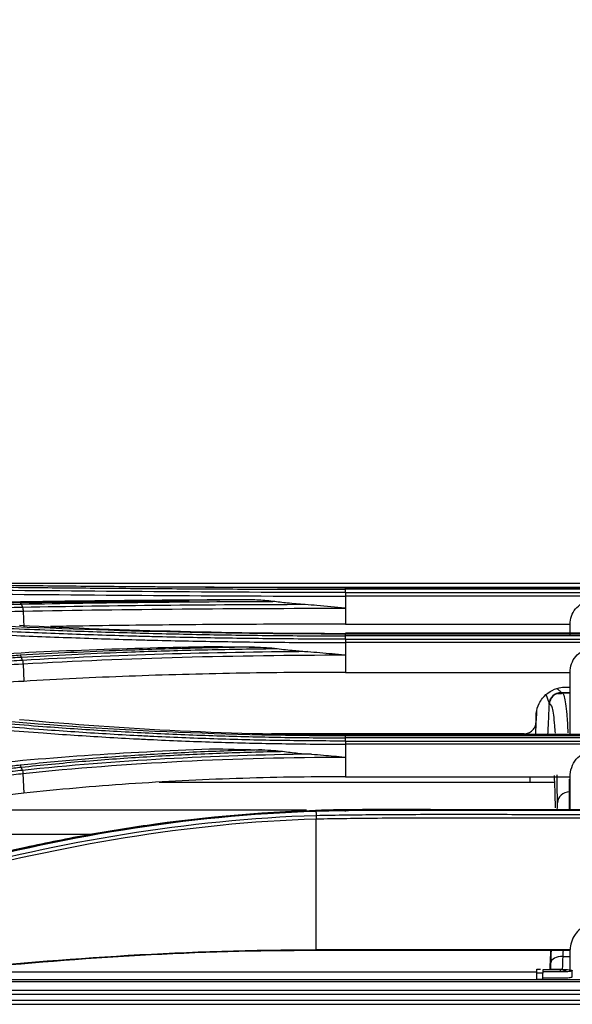
# Model space of a CAD drawing. Units: inches. Extents: x 9 to 9069, y -22 to 3466.
# Drawn here: x 902 to 948, y 1544 to 1626 of the extents above; entities that cross this region are included whole.
import ezdxf

# ---------------------------------------------------------------- set-up
doc = ezdxf.new("R2010")
doc.units = ezdxf.units.IN
doc.header["$MEASUREMENT"] = 0
doc.layers.add('LG-DIMENSION', color=7, linetype='Continuous')
doc.layers.add('LG-Product', color=3, linetype='Continuous')
doc.styles.add('GHS', font='txt')
doc.dimstyles.new('LG_DIM', dxfattribs={"dimtxt": 20, "dimasz": 20, "dimexe": 5, "dimexo": 10, "dimgap": 5, "dimtad": 1, "dimtoh": 1, "dimdec": 0, "dimzin": 0, "dimdsep": 46, "dimtxsty": 'GHS', "dimcen": 0.09, "dimclrd": 7, "dimclre": 7, "dimadec": 0, "dimazin": 0, "dimtfac": 1, "dimtdec": 0, "dimtofl": 0, "dimtmove": 0, "dimatfit": 0, "dimfxl": 30, "dimtolj": 1, "dimtzin": 0, "dimarcsym": 0})

# ---------------------------------------------------------------- blocks, each defined once
blk = doc.blocks.new('*D6')
at = {"layer": 'Defpoints', "color": 0, "transparency": 16777216}
for p in [(1507.541, 1641.782), (670.541, 1541.782), (1507.541, 1541.782)]:
    blk.add_point(p, dxfattribs=at)
at = {"layer": 'LG-DIMENSION', "color": 7, "lineweight": -2, "transparency": 16777216}
for p, q in [((670.541, 1551.782), (670.541, 1646.782)), ((1507.541, 1551.782), (1507.541, 1646.782)), ((690.541, 1641.782), (1487.541, 1641.782))]:
    blk.add_line(p, q, dxfattribs=at)
at = {"layer": 'LG-DIMENSION', "color": 7, "transparency": 16777216}
for points in [[(690.541, 1645.115), (690.541, 1638.448), (670.541, 1641.782)], [(1487.541, 1645.115), (1487.541, 1638.448), (1507.541, 1641.782)]]:
    blk.add_solid(points, dxfattribs=at)
at = {"layer": 'LG-DIMENSION', "color": 0, "transparency": 16777216, "insert": (1089.041, 1662.02), "char_height": 20, "attachment_point": 5, "style": 'GHS'}
blk.add_mtext('\\A1;837 [32 15/16]', dxfattribs=at)

msp = doc.modelspace()

# ---------------------------------------------------------------- linework, layer by layer
at = {"layer": 'LG-Product', "color": 3, "linetype": 'Continuous'}
for p, q in [((864.074, 1578.914), (1037.592, 1578.914)), ((928.825, 1578.548), (972.825, 1578.548)), ((972.825, 1578.53), (928.825, 1578.53)), ((972.825, 1578.397), (928.825, 1578.397)), ((928.825, 1578.119), (972.825, 1578.119)), ((972.825, 1577.814), (928.825, 1577.814)), ((928.825, 1577.814), (928.825, 1576.807)), ((901.818, 1576.566), (901.869, 1575.222)), ((928.825, 1576.807), (928.825, 1575.474)), ((928.825, 1575.474), (947.664, 1575.474)), ((972.825, 1574.708), (928.825, 1574.708)), ((928.825, 1574.702), (972.825, 1574.702)), ((972.825, 1574.642), (928.825, 1574.642)), ((972.825, 1574.495), (928.825, 1574.495)), ((928.825, 1574.216), (972.825, 1574.216)), ((972.825, 1573.93), (928.825, 1573.93)), ((928.825, 1573.93), (928.825, 1571.437)), ((901.814, 1572.152), (901.869, 1570.684)), ((928.825, 1571.437), (947.664, 1571.437)), ((947.664, 1569.706), (946.912, 1569.706)), ((944.808, 1567.29), (944.808, 1567.706)), ((972.825, 1566.241), (928.825, 1566.241)), ((928.825, 1566.22), (972.825, 1566.22)), ((972.825, 1566.114), (928.825, 1566.114)), ((972.825, 1565.957), (928.825, 1565.957)), ((928.825, 1565.683), (972.825, 1565.683)), ((972.825, 1565.423), (928.825, 1565.423)), ((928.825, 1565.423), (928.825, 1562.693)), ((901.807, 1562.968), (901.867, 1561.313)), ((928.825, 1562.693), (947.664, 1562.693)), ((944.325, 1562.22), (944.325, 1562.693)), ((946.344, 1562.22), (913.227, 1562.22)), ((925.556, 1559.884), (889.292, 1559.884)), ((926.378, 1548.135), (926.378, 1559.143)), ((907.482, 1557.856), (873.21, 1557.856)), ((926.378, 1548.216), (947.666, 1548.216)), ((947.664, 1548.135), (926.378, 1548.135)), ((947.051, 1547.64), (947.664, 1547.64)), ((944.883, 1546.322), (705.325, 1546.322)), ((945.389, 1546.24), (944.873, 1546.24)), ((944.873, 1545.739), (944.873, 1546.24)), ((945.389, 1545.739), (945.389, 1546.24)), ((946.866, 1546.389), (946.866, 1546.518)), ((947.847, 1545.949), (947.847, 1546.452)), ((705.325, 1545.704), (1468.325, 1545.704)), ((1468.325, 1545.516), (705.325, 1545.516)), ((944.873, 1545.739), (945.389, 1545.739)), ((705.325, 1544.829), (1468.325, 1544.829)), ((1468.325, 1544.453), (705.325, 1544.453)), ((696.625, 1543.975), (1477.025, 1543.975)), ((696.625, 1543.639), (1477.025, 1543.639))]:
    msp.add_line(p, q, dxfattribs=at)
for centre, major_axis, ratio, start_param, end_param in [((946.907, 1568.765), (1, 0.02), 0.980318, 1.551294, 3.067888), ((946.912, 1568.706), (-0.392, 0.92), 0.999869, 5.880673, 7.399203), ((947.598, 1560.456), (1, 0.009), 0.972603, 1.562527, 3.079015), ((947.051, 1547.067), (-0.999, 0.042), 0.573239, 4.73639, 6.264847)]:
    msp.add_ellipse(centre, major_axis=major_axis, ratio=ratio, start_param=start_param, end_param=end_param, dxfattribs=at)
for points, degree in [([(928.825, 1578.119), (918.076, 1578.128), (907.352, 1578.223), (897.138, 1578.322)], 3), ([(928.825, 1578.53), (918.059, 1578.53), (907.563, 1578.623), (897.337, 1578.73)], 3), ([(928.825, 1578.397), (928.825, 1578.476), (928.825, 1578.524), (928.825, 1578.53)], 3), ([(928.825, 1578.119), (928.825, 1578.397)], 1), ([(897.087, 1578.014), (907.312, 1577.917), (918.068, 1577.822), (928.825, 1577.814)], 3), ([(897.303, 1577.279), (903.841, 1577.413), (910.491, 1577.484), (917.249, 1577.521)], 3), ([(920.739, 1577.505), (914.224, 1577.475), (907.786, 1577.41), (901.571, 1577.282)], 3), ([(901.671, 1577.148), (908.492, 1577.289), (915.592, 1577.355), (922.756, 1577.379)], 3), ([(920.739, 1577.505), (919.574, 1577.509), (918.41, 1577.515), (917.249, 1577.521)], 3), ([(928.825, 1578.119), (928.825, 1578.04), (928.825, 1577.93), (928.825, 1577.814)], 3), ([(901.671, 1577.148), (901.643, 1577.227), (901.607, 1577.276), (901.571, 1577.282)], 3), ([(901.671, 1577.148), (901.768, 1576.87)], 1), ([(901.767, 1576.87), (901.794, 1576.791), (901.814, 1576.681), (901.82, 1576.566)], 3), ([(925.451, 1577.107), (917.413, 1577.092), (909.422, 1577.018), (901.768, 1576.87)], 3), ([(901.818, 1576.566), (910.524, 1576.734), (919.664, 1576.796), (928.825, 1576.807)], 3), ([(928.825, 1574.642), (918.052, 1574.64), (907.556, 1574.928), (897.334, 1575.42)], 3), ([(901.522, 1575.376), (910.311, 1574.949), (919.562, 1574.7), (928.825, 1574.702)], 3), ([(947.664, 1574.584), (947.664, 1574.96), (947.664, 1575.259), (947.664, 1575.474)], 3), ([(928.825, 1574.495), (928.825, 1574.572), (928.825, 1574.624), (928.825, 1574.642)], 3), ([(928.825, 1574.216), (928.825, 1574.495)], 1), ([(928.825, 1574.216), (928.825, 1574.139), (928.825, 1574.037), (928.825, 1573.93)], 3), ([(897.31, 1572.851), (903.903, 1573.239), (910.713, 1573.482), (917.62, 1573.608)], 3), ([(917.62, 1573.608), (918.816, 1573.586), (920.015, 1573.568), (921.215, 1573.554)], 3), ([(901.668, 1572.715), (901.641, 1572.792), (901.608, 1572.844), (901.574, 1572.862)], 3), ([(901.766, 1572.437), (901.668, 1572.715)], 1), ([(925.693, 1573.171), (917.564, 1573.123), (909.49, 1572.881), (901.766, 1572.437)], 3), ([(901.766, 1572.437), (901.79, 1572.359), (901.807, 1572.258), (901.814, 1572.152)], 3), ([(901.814, 1572.152), (910.509, 1572.654), (919.664, 1572.885), (928.825, 1572.896)], 3), ([(947.664, 1567.789), (947.664, 1569.2), (947.664, 1570.41), (947.664, 1571.437)], 3), ([(947.308, 1570.206), (947.426, 1570.206), (947.545, 1570.206), (947.664, 1570.206)], 3), ([(946.955, 1569.654), (946.596, 1569.629)], 1), ([(947.664, 1569.717), (946.867, 1569.717)], 1), ([(945.914, 1568.758), (945.911, 1568.757), (945.909, 1568.777), (945.908, 1568.817)], 3), ([(928.825, 1566.114), (918.122, 1566.111), (907.462, 1566.648), (897.334, 1567.589)], 3), ([(901.511, 1567.5), (910.286, 1566.679), (919.548, 1566.216), (928.825, 1566.22)], 3), ([(947.664, 1566.317), (947.664, 1566.83), (947.664, 1567.321), (947.664, 1567.789)], 3), ([(943.808, 1566.29), (936.746, 1566.29), (929.685, 1566.29), (922.624, 1566.29)], 3), ([(928.825, 1565.957), (928.825, 1566.031), (928.825, 1566.086), (928.825, 1566.114)], 3), ([(928.825, 1565.683), (928.825, 1565.957)], 1), ([(897.321, 1563.632), (904.118, 1564.359), (911.047, 1564.811), (918.106, 1565.041)], 3), ([(918.106, 1565.041), (919.341, 1565.001), (920.579, 1564.968), (921.818, 1564.943)], 3), ([(928.825, 1565.683), (928.825, 1565.61), (928.825, 1565.518), (928.825, 1565.423)], 3), ([(925.984, 1564.581), (917.745, 1564.497), (909.557, 1564.05), (901.761, 1563.228)], 3), ([(901.807, 1562.968), (910.472, 1563.884), (919.663, 1564.323), (928.825, 1564.336)], 3), ([(901.664, 1563.5), (901.637, 1563.573), (901.606, 1563.628), (901.575, 1563.656)], 3), ([(901.761, 1563.228), (901.664, 1563.5)], 1), ([(901.761, 1563.228), (901.782, 1563.154), (901.799, 1563.063), (901.807, 1562.968)], 3), ([(946.318, 1562.812), (946.357, 1562.053), (946.388, 1561.149), (946.411, 1560.088)], 3), ([(946.6, 1560.508), (946.593, 1561.361), (946.581, 1562.139), (946.566, 1562.849)], 3), ([(947.587, 1562.48), (947.591, 1562.142), (947.595, 1561.792), (947.598, 1561.428)], 3), ([(947.664, 1562.055), (947.664, 1562.27), (947.664, 1562.483), (947.664, 1562.693)], 3), ([(947.664, 1559.858), (947.664, 1560.619), (947.664, 1561.352), (947.664, 1562.055)], 3), ([(947.598, 1561.428), (947.6, 1561.186), (947.587, 1560.632), (947.563, 1559.853)], 3), ([(894.942, 1554.61), (904.872, 1557.211), (915.554, 1559.138), (926.374, 1559.462)], 3), ([(928.822, 1559.927), (923.476, 1559.858), (918.146, 1559.447), (912.912, 1558.723)], 3), ([(926.357, 1559.871), (926.358, 1559.871), (926.36, 1559.843), (926.363, 1559.794)], 3), ([(926.362, 1559.794), (926.374, 1559.462)], 1), ([(926.373, 1559.462), (926.374, 1559.381), (926.377, 1559.265), (926.379, 1559.143)], 3), ([(928.822, 1559.927), (928.821, 1559.927), (928.822, 1559.88), (928.823, 1559.798)], 3), ([(926.378, 1559.143), (915.596, 1558.82), (904.921, 1556.892), (895.022, 1554.292)], 3), ([(895.275, 1546.458), (905.266, 1547.536), (915.809, 1548.216), (926.378, 1548.216)], 3), ([(926.378, 1548.135), (916.495, 1548.135), (906.629, 1547.551), (897.225, 1546.59)], 3), ([(946.027, 1548.135), (946.005, 1547.615), (945.983, 1547.095), (945.961, 1546.575)], 3), ([(946.053, 1547.119), (946.067, 1547.458), (946.081, 1547.796), (946.096, 1548.135)], 3), ([(947.051, 1547.64), (947.032, 1547.252), (947.016, 1546.907), (947.004, 1546.614)], 3), ([(947.072, 1548.135), (947.065, 1547.97), (947.058, 1547.805), (947.051, 1547.64)], 3), ([(947.664, 1548.135), (947.664, 1548.161), (947.664, 1548.189), (947.666, 1548.216)], 3), ([(947.664, 1546.558), (947.664, 1547.055), (947.664, 1547.584), (947.664, 1548.135)], 3), ([(946.029, 1546.521), (946.036, 1546.71), (946.044, 1546.909), (946.053, 1547.119)], 3), ([(944.873, 1546.575), (944.976, 1546.575), (945.078, 1546.575), (945.181, 1546.575)], 3), ([(944.873, 1546.24), (944.873, 1546.311), (944.873, 1546.42), (944.873, 1546.575)], 3), ([(945.389, 1546.522), (945.389, 1546.47), (945.389, 1546.424), (945.389, 1546.384)], 3), ([(945.389, 1546.346), (945.389, 1546.304), (945.389, 1546.269), (945.389, 1546.24)], 3)]:
    msp.add_open_spline(points, degree=degree, dxfattribs=at)
for points, knots in [([(897.235, 1578.599), (897.235, 1578.599), (897.235, 1578.599), (899.086, 1578.58), (900.954, 1578.56), (904.713, 1578.523), (906.604, 1578.505), (910.561, 1578.471), (912.631, 1578.456), (916.786, 1578.429), (918.874, 1578.419), (923.057, 1578.404), (925.155, 1578.399), (927.777, 1578.397), (928.301, 1578.397), (928.825, 1578.397), (928.825, 1578.397), (928.825, 1578.397)], [0, 0, 0, 0, 0.000002, 0.000002, 0.181909, 0.181909, 0.363203, 0.363203, 0.559159, 0.559159, 0.75511, 0.75511, 0.951058, 0.951058, 0.999998, 0.999998, 1, 1, 1, 1]), ([(901.529, 1578.72), (902.049, 1578.715), (902.571, 1578.709), (905.189, 1578.681), (907.31, 1578.66), (911.584, 1578.622), (913.742, 1578.605), (918.04, 1578.577), (920.184, 1578.566), (924.492, 1578.551), (926.659, 1578.548), (928.825, 1578.548)], [0, 0, 0, 0, 0.059158, 0.059158, 0.2961, 0.2961, 0.533026, 0.533026, 0.765874, 0.765874, 1, 1, 1, 1]), ([(915.748, 1577.395), (914.373, 1577.387), (913.001, 1577.377), (909.46, 1577.346), (907.297, 1577.323), (903.967, 1577.279), (902.786, 1577.262), (901.612, 1577.243)], [0, 0, 0, 0, 0.288171, 0.288171, 0.746642, 0.746642, 1, 1, 1, 1]), ([(922.756, 1577.379), (922.53, 1577.409), (922.303, 1577.431), (921.631, 1577.485), (921.185, 1577.503), (920.739, 1577.505)], [0, 0, 0, 0, 0.338303, 0.338303, 1, 1, 1, 1]), ([(925.451, 1577.107), (924.953, 1577.143), (924.455, 1577.187), (923.557, 1577.28), (923.156, 1577.327), (922.756, 1577.379)], [0, 0, 0, 0, 0.552631, 0.552631, 1, 1, 1, 1]), ([(947.664, 1575.474), (947.664, 1575.702), (947.704, 1575.933), (947.856, 1576.364), (947.971, 1576.569), (948.259, 1576.923), (948.435, 1577.077), (948.821, 1577.312), (949.036, 1577.398), (949.39, 1577.472), (949.527, 1577.486), (949.664, 1577.486)], [0, 0, 0, 0, 0.219226, 0.219226, 0.438549, 0.438549, 0.656307, 0.656307, 0.870883, 0.870883, 1, 1, 1, 1]), ([(901.571, 1577.282), (901.085, 1577.272), (900.598, 1577.262), (898.165, 1577.212), (896.218, 1577.169), (892.325, 1577.08), (890.378, 1577.034), (886.82, 1576.946), (885.209, 1576.905), (881.986, 1576.82), (880.374, 1576.776), (878.762, 1576.731)], [0, 0, 0, 0, 0.064006, 0.064006, 0.320032, 0.320032, 0.576056, 0.576056, 0.788023, 0.788023, 1, 1, 1, 1]), ([(878.861, 1576.593), (880.473, 1576.639), (882.084, 1576.682), (885.308, 1576.768), (886.919, 1576.809), (890.477, 1576.898), (892.424, 1576.944), (896.318, 1577.034), (898.264, 1577.077), (900.698, 1577.128), (901.184, 1577.138), (901.671, 1577.148)], [0, 0, 0, 0, 0.211969, 0.211969, 0.423938, 0.423938, 0.679965, 0.679965, 0.935993, 0.935993, 1, 1, 1, 1]), ([(901.768, 1576.87), (899.913, 1576.832), (898.058, 1576.792), (894.257, 1576.707), (892.31, 1576.661), (889.876, 1576.602), (889.39, 1576.59), (886.956, 1576.53), (885.009, 1576.479), (881.994, 1576.399), (880.925, 1576.37), (879.856, 1576.34)], [0, 0, 0, 0, 0.253946, 0.253946, 0.520486, 0.520486, 0.587121, 0.587121, 0.85366, 0.85366, 1, 1, 1, 1]), ([(884.08, 1576.153), (885.706, 1576.195), (887.331, 1576.237), (889.443, 1576.289), (889.93, 1576.301), (892.364, 1576.359), (894.31, 1576.405), (898.111, 1576.489), (899.965, 1576.529), (901.818, 1576.566)], [0, 0, 0, 0, 0.27494, 0.27494, 0.357251, 0.357251, 0.686498, 0.686498, 1, 1, 1, 1]), ([(928.825, 1576.807), (928.811, 1576.808), (928.796, 1576.81), (928.004, 1576.888), (927.226, 1576.963), (926.115, 1577.057), (925.783, 1577.083), (925.451, 1577.107)], [0, 0, 0, 0, 0.013015, 0.013015, 0.704936, 0.704936, 1, 1, 1, 1]), ([(928.825, 1574.216), (928.361, 1574.216), (927.897, 1574.217), (925.472, 1574.223), (923.51, 1574.236), (920.575, 1574.269), (919.598, 1574.282), (916.667, 1574.329), (914.717, 1574.369), (912.293, 1574.43), (911.81, 1574.443), (909.395, 1574.51), (907.472, 1574.572), (904.609, 1574.677), (903.658, 1574.714), (900.84, 1574.828), (898.981, 1574.911), (897.141, 1574.997), (897.141, 1574.997), (897.141, 1574.997)], [0, 0, 0, 0, 0.043176, 0.043176, 0.225808, 0.225808, 0.317067, 0.317067, 0.500005, 0.500005, 0.545629, 0.545629, 0.728276, 0.728276, 0.819542, 0.819542, 0.999998, 0.999998, 1, 1, 1, 1]), ([(897.238, 1575.276), (897.238, 1575.276), (897.238, 1575.276), (898.365, 1575.221), (899.499, 1575.169), (901.777, 1575.07), (902.922, 1575.023), (905.022, 1574.942), (905.976, 1574.907), (907.89, 1574.841), (908.85, 1574.81), (911.739, 1574.724), (913.677, 1574.674), (916.594, 1574.613), (917.568, 1574.595), (919.519, 1574.563), (920.496, 1574.549), (923.431, 1574.514), (925.393, 1574.501), (927.845, 1574.495), (928.335, 1574.495), (928.825, 1574.495), (928.825, 1574.495), (928.825, 1574.495)], [0, 0, 0, 0, 0.000002, 0.000002, 0.110883, 0.110883, 0.221624, 0.221624, 0.313174, 0.313174, 0.404724, 0.404724, 0.587937, 0.587937, 0.679483, 0.679483, 0.771028, 0.771028, 0.954236, 0.954236, 0.999998, 0.999998, 1, 1, 1, 1]), ([(928.825, 1575.474), (927.295, 1575.472), (924.243, 1575.47), (919.686, 1575.451), (915.168, 1575.419), (910.689, 1575.372), (907.001, 1575.32), (904.82, 1575.28), (904.1, 1575.266)], [0, 0, 0, 0, 0.183054, 0.365077, 0.546578, 0.72807, 0.910068, 1, 1, 1, 1]), ([(897.092, 1574.707), (897.092, 1574.707), (897.092, 1574.707), (898.933, 1574.621), (900.792, 1574.54), (903.614, 1574.426), (904.566, 1574.389), (907.434, 1574.285), (909.36, 1574.223), (911.779, 1574.157), (912.264, 1574.144), (914.692, 1574.083), (916.646, 1574.043), (919.582, 1573.997), (920.56, 1573.983), (923.501, 1573.951), (925.466, 1573.938), (927.895, 1573.932), (928.36, 1573.931), (928.825, 1573.93), (928.825, 1573.93), (928.825, 1573.93)], [0, 0, 0, 0, 0.000002, 0.000002, 0.180245, 0.180245, 0.271529, 0.271529, 0.454223, 0.454223, 0.49986, 0.49986, 0.682851, 0.682851, 0.774136, 0.774136, 0.956809, 0.956809, 0.999998, 0.999998, 1, 1, 1, 1]), ([(921.215, 1573.554), (919.412, 1573.528), (917.613, 1573.492), (913.912, 1573.399), (912.01, 1573.34), (908.68, 1573.216), (907.246, 1573.155), (904.396, 1573.02), (902.978, 1572.945), (901.574, 1572.862)], [0, 0, 0, 0, 0.270134, 0.270134, 0.558668, 0.558668, 0.77903, 0.77903, 1, 1, 1, 1]), ([(901.668, 1572.715), (901.668, 1572.715), (901.669, 1572.715), (903.068, 1572.797), (904.481, 1572.872), (907.321, 1573.008), (908.75, 1573.069), (912.068, 1573.193), (913.964, 1573.252), (917.773, 1573.348), (919.689, 1573.385), (922.11, 1573.419), (922.612, 1573.425), (923.115, 1573.43)], [0, 0, 0, 0, 0.000003, 0.000003, 0.202016, 0.202016, 0.403485, 0.403485, 0.667289, 0.667289, 0.931086, 0.931086, 1, 1, 1, 1]), ([(921.215, 1573.554), (921.548, 1573.55), (921.88, 1573.537), (922.514, 1573.496), (922.815, 1573.469), (923.115, 1573.43)], [0, 0, 0, 0, 0.52391, 0.52391, 1, 1, 1, 1]), ([(923.115, 1573.43), (923.586, 1573.369), (924.059, 1573.315), (924.919, 1573.231), (925.306, 1573.198), (925.693, 1573.171)], [0, 0, 0, 0, 0.551083, 0.551083, 1, 1, 1, 1]), ([(947.664, 1571.437), (947.664, 1571.677), (947.705, 1571.919), (947.864, 1572.371), (947.984, 1572.587), (948.285, 1572.956), (948.468, 1573.114), (948.866, 1573.35), (949.084, 1573.432), (949.424, 1573.496), (949.544, 1573.507), (949.664, 1573.507)], [0, 0, 0, 0, 0.226665, 0.226665, 0.453617, 0.453617, 0.675768, 0.675768, 0.888762, 0.888762, 1, 1, 1, 1]), ([(901.574, 1572.862), (901.12, 1572.836), (900.667, 1572.809), (898.4, 1572.675), (896.586, 1572.566), (892.958, 1572.344), (891.145, 1572.232), (887.57, 1572.006), (885.809, 1571.893), (882.287, 1571.664), (880.526, 1571.547), (878.765, 1571.429)], [0, 0, 0, 0, 0.059618, 0.059618, 0.298154, 0.298154, 0.53669, 0.53669, 0.76834, 0.76834, 1, 1, 1, 1]), ([(878.858, 1571.279), (880.619, 1571.398), (882.38, 1571.514), (885.902, 1571.744), (887.664, 1571.857), (891.238, 1572.083), (893.052, 1572.196), (896.68, 1572.418), (898.494, 1572.527), (900.761, 1572.661), (901.215, 1572.688), (901.668, 1572.715)], [0, 0, 0, 0, 0.231649, 0.231649, 0.463297, 0.463297, 0.701832, 0.701832, 0.940366, 0.940366, 1, 1, 1, 1]), ([(901.766, 1572.437), (901.45, 1572.418), (901.133, 1572.4), (899.145, 1572.282), (897.473, 1572.182), (893.987, 1571.97), (892.173, 1571.858), (889.906, 1571.715), (889.453, 1571.687), (887.185, 1571.543), (885.372, 1571.426), (882.024, 1571.207), (880.49, 1571.105), (878.956, 1571.002)], [0, 0, 0, 0, 0.041591, 0.041591, 0.261442, 0.261442, 0.5, 0.5, 0.55964, 0.55964, 0.798197, 0.798197, 1, 1, 1, 1]), ([(925.693, 1573.171), (926.025, 1573.147), (926.357, 1573.121), (927.38, 1573.036), (928.07, 1572.971), (928.782, 1572.901), (928.803, 1572.899), (928.825, 1572.896)], [0, 0, 0, 0, 0.317926, 0.317926, 0.979138, 0.979138, 1, 1, 1, 1]), ([(879.003, 1570.722), (880.541, 1570.825), (882.078, 1570.927), (885.429, 1571.145), (887.243, 1571.262), (889.51, 1571.405), (889.963, 1571.434), (892.23, 1571.576), (894.044, 1571.688), (897.843, 1571.918), (899.829, 1572.036), (901.814, 1572.152)], [0, 0, 0, 0, 0.202226, 0.202226, 0.440772, 0.440772, 0.500408, 0.500408, 0.738955, 0.738955, 1, 1, 1, 1]), ([(928.825, 1571.437), (927.293, 1571.433), (924.239, 1571.426), (919.68, 1571.363), (915.16, 1571.262), (910.682, 1571.117), (906.239, 1570.93), (903.328, 1570.766), (901.869, 1570.684)], [0, 0, 0, 0, 0.167541, 0.334092, 0.500131, 0.66614, 0.832604, 1, 1, 1, 1]), ([(901.869, 1570.684), (899.578, 1570.547), (897.288, 1570.407), (892.707, 1570.122), (890.417, 1569.976), (885.649, 1569.666), (883.17, 1569.502), (880.692, 1569.334)], [0, 0, 0, 0, 0.32443, 0.32443, 0.648861, 0.648861, 1, 1, 1, 1]), ([(944.808, 1567.706), (944.808, 1567.81), (944.814, 1567.915), (944.862, 1568.296), (944.945, 1568.571), (945.149, 1568.978), (945.244, 1569.128), (945.527, 1569.484), (945.742, 1569.675), (946.216, 1569.973), (946.482, 1570.082), (946.936, 1570.185), (947.122, 1570.206), (947.308, 1570.206)], [0, 0, 0, 0, 0.079592, 0.079592, 0.294579, 0.294579, 0.428011, 0.428011, 0.642936, 0.642936, 0.857862, 0.857862, 1, 1, 1, 1]), ([(946.579, 1570.068), (946.669, 1570.002), (946.748, 1569.938), (946.851, 1569.84), (946.884, 1569.802), (946.904, 1569.763), (946.906, 1569.753), (946.907, 1569.745)], [0, 0, 0, 0, 0.488344, 0.488344, 0.865539, 0.865539, 1, 1, 1, 1]), ([(945.908, 1568.817), (945.909, 1568.871), (945.891, 1568.95), (945.833, 1569.134), (945.791, 1569.244), (945.718, 1569.415), (945.692, 1569.474), (945.665, 1569.533)], [0, 0, 0, 0, 0.37477, 0.37477, 0.790736, 0.790736, 1, 1, 1, 1]), ([(946.96, 1569.717), (947.038, 1569.716), (947.112, 1569.624), (947.256, 1569.095), (947.324, 1568.6), (947.419, 1567.48), (947.452, 1566.965), (947.481, 1566.368)], [0, 0, 0, 0, 0.336758, 0.336758, 0.740635, 0.740635, 1, 1, 1, 1]), ([(945.908, 1568.817), (945.889, 1568.447), (945.87, 1568.077), (945.826, 1567.219), (945.8, 1566.73), (945.775, 1566.241)], [0, 0, 0, 0, 0.431036, 0.431036, 1, 1, 1, 1]), ([(946.43, 1566.356), (946.415, 1566.579), (946.4, 1566.786), (946.326, 1567.655), (946.258, 1568.148), (946.101, 1568.724), (946.01, 1568.8), (945.914, 1568.758)], [0, 0, 0, 0, 0.124271, 0.124271, 0.562136, 0.562136, 1, 1, 1, 1]), ([(897.243, 1567.434), (897.243, 1567.434), (897.243, 1567.434), (898.271, 1567.339), (899.305, 1567.248), (901.381, 1567.073), (902.424, 1566.99), (904.34, 1566.846), (905.212, 1566.784), (907.838, 1566.607), (909.6, 1566.502), (912.256, 1566.364), (913.144, 1566.321), (914.922, 1566.243), (915.813, 1566.207), (918.492, 1566.11), (920.285, 1566.06), (923.876, 1565.988), (925.676, 1565.966), (927.925, 1565.958), (928.375, 1565.957), (928.825, 1565.957), (928.825, 1565.957), (928.825, 1565.957)], [0, 0, 0, 0, 0.000002, 0.000002, 0.101293, 0.101293, 0.202474, 0.202474, 0.286398, 0.286398, 0.454339, 0.454339, 0.538259, 0.538259, 0.622179, 0.622179, 0.790114, 0.790114, 0.958047, 0.958047, 0.999998, 0.999998, 1, 1, 1, 1]), ([(944.777, 1566.241), (944.805, 1566.791), (944.833, 1567.34), (944.867, 1567.987), (944.872, 1568.085), (944.877, 1568.182)], [0, 0, 0, 0, 0.849408, 0.849408, 1, 1, 1, 1]), ([(897.099, 1566.893), (897.099, 1566.893), (897.1, 1566.893), (899.207, 1566.701), (901.339, 1566.524), (904.359, 1566.299), (905.233, 1566.237), (907.864, 1566.061), (909.631, 1565.957), (911.849, 1565.843), (912.293, 1565.821), (913.629, 1565.758), (914.523, 1565.72), (916.314, 1565.649), (917.21, 1565.618), (919.004, 1565.562), (919.902, 1565.538), (922.598, 1565.476), (924.399, 1565.448), (927.076, 1565.427), (927.951, 1565.423), (928.825, 1565.423), (928.825, 1565.423), (928.825, 1565.423)], [0, 0, 0, 0, 0.000002, 0.000002, 0.206742, 0.206742, 0.290442, 0.290442, 0.457943, 0.457943, 0.499788, 0.499788, 0.583734, 0.583734, 0.667614, 0.667614, 0.751315, 0.751315, 0.918802, 0.918802, 0.999998, 0.999998, 1, 1, 1, 1]), ([(928.825, 1565.683), (927.952, 1565.684), (927.079, 1565.688), (924.408, 1565.709), (922.609, 1565.736), (919.918, 1565.799), (919.023, 1565.823), (917.232, 1565.879), (916.337, 1565.911), (914.55, 1565.981), (913.658, 1566.02), (912.324, 1566.083), (911.881, 1566.105), (909.667, 1566.219), (907.904, 1566.324), (905.278, 1566.501), (904.405, 1566.563), (901.386, 1566.788), (899.254, 1566.968), (897.146, 1567.16), (897.146, 1567.16), (897.146, 1567.16)], [0, 0, 0, 0, 0.081161, 0.081161, 0.248577, 0.248577, 0.332239, 0.332239, 0.416079, 0.416079, 0.499985, 0.499985, 0.541812, 0.541812, 0.709239, 0.709239, 0.792907, 0.792907, 0.999998, 0.999998, 1, 1, 1, 1]), ([(943.808, 1566.29), (943.849, 1566.29), (943.89, 1566.293), (944.042, 1566.312), (944.152, 1566.345), (944.315, 1566.426), (944.375, 1566.464), (944.517, 1566.577), (944.594, 1566.663), (944.713, 1566.852), (944.758, 1566.959), (944.799, 1567.141), (944.808, 1567.216), (944.808, 1567.29)], [0, 0, 0, 0, 0.078642, 0.078642, 0.293532, 0.293532, 0.426811, 0.426811, 0.641763, 0.641763, 0.856714, 0.856714, 1, 1, 1, 1]), ([(921.818, 1564.943), (921.085, 1564.925), (920.354, 1564.904), (918.75, 1564.851), (917.879, 1564.819), (915.271, 1564.709), (913.539, 1564.619), (910.959, 1564.459), (910.102, 1564.402), (908.395, 1564.278), (907.545, 1564.212), (905.836, 1564.07), (904.978, 1563.994), (903.27, 1563.832), (902.42, 1563.746), (901.575, 1563.656)], [0, 0, 0, 0, 0.106324, 0.106324, 0.233299, 0.233299, 0.487444, 0.487444, 0.614427, 0.614427, 0.741414, 0.741414, 0.870644, 0.870644, 1, 1, 1, 1]), ([(901.664, 1563.5), (901.664, 1563.5), (901.664, 1563.5), (902.506, 1563.59), (903.354, 1563.676), (905.056, 1563.837), (905.911, 1563.914), (907.614, 1564.056), (908.461, 1564.122), (910.163, 1564.245), (911.017, 1564.303), (913.589, 1564.462), (915.315, 1564.552), (917.915, 1564.662), (918.783, 1564.695), (920.523, 1564.751), (921.394, 1564.776), (922.699, 1564.806), (923.133, 1564.815), (923.566, 1564.823)], [0, 0, 0, 0, 0.000003, 0.000003, 0.119372, 0.119372, 0.238618, 0.238618, 0.355797, 0.355797, 0.472975, 0.472975, 0.707499, 0.707499, 0.824671, 0.824671, 0.94184, 0.94184, 1, 1, 1, 1]), ([(921.818, 1564.943), (922.151, 1564.936), (922.483, 1564.921), (923.066, 1564.879), (923.317, 1564.856), (923.566, 1564.823)], [0, 0, 0, 0, 0.569508, 0.569508, 1, 1, 1, 1]), ([(923.566, 1564.823), (923.994, 1564.767), (924.424, 1564.718), (925.23, 1564.639), (925.607, 1564.607), (925.984, 1564.581)], [0, 0, 0, 0, 0.533871, 0.533871, 1, 1, 1, 1]), ([(925.984, 1564.581), (926.316, 1564.557), (926.648, 1564.532), (927.574, 1564.455), (928.167, 1564.4), (928.781, 1564.341), (928.803, 1564.339), (928.825, 1564.336)], [0, 0, 0, 0, 0.350545, 0.350545, 0.976782, 0.976782, 1, 1, 1, 1]), ([(947.664, 1562.693), (947.664, 1562.956), (947.708, 1563.222), (947.882, 1563.718), (948.015, 1563.955), (948.344, 1564.349), (948.542, 1564.515), (948.961, 1564.745), (949.184, 1564.82), (949.494, 1564.864), (949.579, 1564.869), (949.664, 1564.869)], [0, 0, 0, 0, 0.241989, 0.241989, 0.484704, 0.484704, 0.714768, 0.714768, 0.92344, 0.92344, 1, 1, 1, 1]), ([(901.575, 1563.656), (901.164, 1563.612), (900.752, 1563.568), (898.695, 1563.348), (897.05, 1563.17), (892.63, 1562.686), (889.857, 1562.377), (885.697, 1561.906), (884.31, 1561.747), (881.538, 1561.427), (880.151, 1561.266), (878.765, 1561.103)], [0, 0, 0, 0, 0.054082, 0.054082, 0.270412, 0.270412, 0.635199, 0.635199, 0.817595, 0.817595, 1, 1, 1, 1]), ([(878.853, 1560.946), (880.239, 1561.109), (881.625, 1561.27), (884.398, 1561.59), (885.785, 1561.749), (889.944, 1562.221), (892.718, 1562.53), (897.138, 1563.014), (898.784, 1563.192), (900.841, 1563.412), (901.252, 1563.456), (901.664, 1563.5)], [0, 0, 0, 0, 0.182398, 0.182398, 0.364795, 0.364795, 0.729585, 0.729585, 0.945917, 0.945917, 1, 1, 1, 1]), ([(901.761, 1563.228), (901.249, 1563.173), (900.737, 1563.119), (896.934, 1562.711), (893.643, 1562.351), (889.941, 1561.937), (889.53, 1561.891), (887.474, 1561.66), (885.829, 1561.473), (882.439, 1561.083), (880.695, 1560.881), (878.95, 1560.676)], [0, 0, 0, 0, 0.067287, 0.067287, 0.500002, 0.500002, 0.554091, 0.554091, 0.770448, 0.770448, 1, 1, 1, 1]), ([(878.995, 1560.422), (878.995, 1560.422), (878.995, 1560.422), (880.745, 1560.626), (882.495, 1560.829), (885.889, 1561.218), (887.534, 1561.404), (889.59, 1561.635), (890.001, 1561.681), (893.703, 1562.094), (896.994, 1562.454), (900.792, 1562.86), (901.299, 1562.914), (901.807, 1562.968), (901.807, 1562.968), (901.807, 1562.968)], [0, 0, 0, 0, 0.000002, 0.000002, 0.23021, 0.23021, 0.446557, 0.446557, 0.500643, 0.500643, 0.933338, 0.933338, 0.999998, 0.999998, 1, 1, 1, 1]), ([(928.825, 1562.693), (927.291, 1562.686), (924.233, 1562.672), (919.669, 1562.555), (915.148, 1562.369), (910.67, 1562.101), (906.23, 1561.759), (903.325, 1561.462), (901.867, 1561.313)], [0, 0, 0, 0, 0.167574, 0.334101, 0.500092, 0.666063, 0.832529, 1, 1, 1, 1]), ([(901.867, 1561.313), (898.272, 1560.919), (890.666, 1560.086), (883.066, 1559.192), (879.058, 1558.72)], [0, 0, 0, 0, 0.472637, 1, 1, 1, 1]), ([(946.59, 1559.962), (946.596, 1560.177), (946.6, 1560.345), (946.6, 1560.475), (946.6, 1560.492), (946.6, 1560.508)], [0, 0, 0, 0, 0.853268, 0.853268, 1, 1, 1, 1]), ([(894.669, 1555.008), (899.686, 1556.294), (904.853, 1557.466), (915.47, 1559.158), (920.905, 1559.695), (926.358, 1559.871)], [0, 0, 0, 0, 0.5, 0.5, 1, 1, 1, 1]), ([(926.362, 1559.794), (920.922, 1559.618), (915.5, 1559.08), (904.909, 1557.389), (899.755, 1556.217), (894.75, 1554.932)], [0, 0, 0, 0, 0.5, 0.5, 1, 1, 1, 1]), ([(926.358, 1559.871), (927.809, 1559.918), (929.261, 1559.936), (932.163, 1559.943), (933.613, 1559.94), (937.208, 1559.941), (939.353, 1559.942), (943.644, 1559.942), (945.789, 1559.941), (950.079, 1559.941), (952.224, 1559.941), (956.515, 1559.942), (958.66, 1559.942), (962.95, 1559.942), (965.095, 1559.941), (969.388, 1559.94), (971.536, 1559.955), (974.219, 1559.902), (974.756, 1559.888), (975.292, 1559.871)], [0, 0, 0, 0, 0.08903, 0.08903, 0.177913, 0.177913, 0.309421, 0.309421, 0.440927, 0.440927, 0.572433, 0.572433, 0.703939, 0.703939, 0.835448, 0.835448, 0.967096, 0.967096, 1, 1, 1, 1]), ([(975.289, 1559.794), (975.289, 1559.794), (975.289, 1559.794), (974.753, 1559.811), (974.216, 1559.825), (971.534, 1559.878), (969.387, 1559.863), (965.096, 1559.864), (962.95, 1559.865), (958.659, 1559.865), (956.514, 1559.864), (952.224, 1559.864), (950.079, 1559.864), (945.789, 1559.864), (943.644, 1559.865), (939.353, 1559.865), (937.208, 1559.864), (933.612, 1559.863), (932.162, 1559.866), (929.262, 1559.859), (927.811, 1559.841), (926.362, 1559.794), (926.362, 1559.794), (926.362, 1559.794)], [0, 0, 0, 0, 0.000001, 0.000001, 0.032892, 0.032892, 0.164486, 0.164486, 0.296036, 0.296036, 0.427564, 0.427564, 0.559075, 0.559075, 0.690601, 0.690601, 0.822148, 0.822148, 0.911057, 0.911057, 0.999999, 0.999999, 1, 1, 1, 1]), ([(926.374, 1559.462), (926.374, 1559.462), (926.374, 1559.462), (928.086, 1559.493), (929.798, 1559.515), (933.657, 1559.546), (935.803, 1559.552), (940.096, 1559.554), (942.242, 1559.548), (945.462, 1559.54), (946.534, 1559.538), (948.68, 1559.534), (949.753, 1559.532), (951.362, 1559.532), (951.898, 1559.533), (954.58, 1559.536), (956.726, 1559.542), (961.018, 1559.552), (963.164, 1559.555), (968.633, 1559.546), (971.955, 1559.523), (975.277, 1559.462), (975.277, 1559.462), (975.277, 1559.462)], [0, 0, 0, 0, 0.000001, 0.000001, 0.105038, 0.105038, 0.236728, 0.236728, 0.368386, 0.368386, 0.434201, 0.434201, 0.500008, 0.500008, 0.532909, 0.532909, 0.664534, 0.664534, 0.796195, 0.796195, 0.999999, 0.999999, 1, 1, 1, 1]), ([(975.272, 1559.143), (971.952, 1559.203), (968.631, 1559.226), (963.164, 1559.236), (961.018, 1559.232), (956.727, 1559.223), (954.581, 1559.216), (951.898, 1559.213), (951.362, 1559.213), (949.753, 1559.213), (948.68, 1559.214), (946.534, 1559.218), (945.461, 1559.221), (942.242, 1559.229), (940.096, 1559.234), (935.804, 1559.233), (933.658, 1559.227), (929.801, 1559.195), (928.09, 1559.174), (926.378, 1559.143)], [0, 0, 0, 0, 0.203761, 0.203761, 0.335419, 0.335419, 0.467078, 0.467078, 0.499992, 0.499992, 0.565824, 0.565824, 0.631656, 0.631656, 0.763321, 0.763321, 0.894981, 0.894981, 1, 1, 1, 1]), ([(935.975, 1559.941), (934.137, 1559.942), (932.299, 1559.945), (929.915, 1559.937), (929.368, 1559.934), (928.822, 1559.927)], [0, 0, 0, 0, 0.77079, 0.77079, 1, 1, 1, 1]), ([(912.912, 1558.723), (911.062, 1558.468), (909.225, 1558.174), (905.593, 1557.518), (903.796, 1557.156), (900.976, 1556.54), (899.94, 1556.304), (898.397, 1555.94), (897.885, 1555.817), (897.375, 1555.692)], [0, 0, 0, 0, 0.34856, 0.34856, 0.695553, 0.695553, 0.898616, 0.898616, 1, 1, 1, 1]), ([(949.664, 1550.346), (949.458, 1550.346), (949.248, 1550.309), (948.86, 1550.17), (948.676, 1550.067), (948.345, 1549.809), (948.196, 1549.648), (947.941, 1549.277), (947.838, 1549.058), (947.709, 1548.633), (947.674, 1548.425), (947.666, 1548.216)], [0, 0, 0, 0, 0.192458, 0.192458, 0.384351, 0.384351, 0.584542, 0.584542, 0.805403, 0.805403, 1, 1, 1, 1]), ([(946.936, 1546.571), (947.065, 1546.568), (947.193, 1546.564), (947.4, 1546.551), (947.483, 1546.544), (947.622, 1546.527), (947.678, 1546.518), (947.777, 1546.497), (947.814, 1546.484), (947.856, 1546.456), (947.852, 1546.44), (947.794, 1546.412), (947.745, 1546.401), (947.619, 1546.382), (947.55, 1546.375), (947.381, 1546.362), (947.279, 1546.358), (947.005, 1546.35), (946.824, 1546.347), (946.227, 1546.344), (945.808, 1546.346), (945.389, 1546.346)], [0, 0, 0, 0, 0.082733, 0.082733, 0.147552, 0.147552, 0.211921, 0.211921, 0.288896, 0.288896, 0.393535, 0.393535, 0.480646, 0.480646, 0.55139, 0.55139, 0.62295, 0.62295, 0.736777, 0.736777, 1, 1, 1, 1]), ([(946.866, 1546.518), (946.728, 1546.522), (946.58, 1546.522), (946.295, 1546.522), (946.154, 1546.522), (945.805, 1546.522), (945.597, 1546.522), (945.389, 1546.522)], [0, 0, 0, 0, 0.292289, 0.292289, 0.578888, 0.578888, 1, 1, 1, 1]), ([(945.389, 1546.384), (945.774, 1546.384), (946.16, 1546.382), (946.645, 1546.385), (946.747, 1546.386), (946.914, 1546.39), (946.984, 1546.393), (947.107, 1546.4), (947.16, 1546.405), (947.237, 1546.415), (947.263, 1546.42), (947.309, 1546.434), (947.318, 1546.444), (947.312, 1546.463), (947.292, 1546.473), (947.221, 1546.489), (947.179, 1546.496), (947.079, 1546.507), (947.018, 1546.511), (946.924, 1546.516), (946.895, 1546.517), (946.866, 1546.518)], [0, 0, 0, 0, 0.357479, 0.357479, 0.451849, 0.451849, 0.520398, 0.520398, 0.590197, 0.590197, 0.649552, 0.649552, 0.739682, 0.739682, 0.835083, 0.835083, 0.903253, 0.903253, 0.972017, 0.972017, 1, 1, 1, 1]), ([(945.995, 1546.575), (945.995, 1546.575), (945.995, 1546.575), (946.309, 1546.575), (946.628, 1546.578), (946.936, 1546.571)], [0, 0, 0, 0, 0.000016, 0.000016, 1, 1, 1, 1]), ([(945.389, 1545.844), (945.837, 1545.844), (946.288, 1545.842), (946.891, 1545.847), (947.051, 1545.849), (947.296, 1545.857), (947.39, 1545.861), (947.547, 1545.873), (947.612, 1545.88), (947.728, 1545.896), (947.774, 1545.906), (947.834, 1545.926), (947.847, 1545.938), (947.847, 1545.949)], [0, 0, 0, 0, 0.42369, 0.42369, 0.574789, 0.574789, 0.674744, 0.674744, 0.774594, 0.774594, 0.88625, 0.88625, 1, 1, 1, 1])]:
    msp.add_open_spline(points, degree=3, knots=knots, dxfattribs=at)

# ---------------------------------------------------------------- dimensions: what is measured, and where the dimension line sits
at = {"layer": 'LG-DIMENSION'}
dim = msp.add_linear_dim(base=(1507.541, 1641.782), p1=(670.541, 1541.782), p2=(1507.541, 1541.782), dimstyle='LG_DIM', dxfattribs=at)
dim.commit()
dim.dimension.update_dxf_attribs({"geometry": '*D6', "text_midpoint": (1089.041, 1662.02)})

doc.saveas('drawing.dxf')
